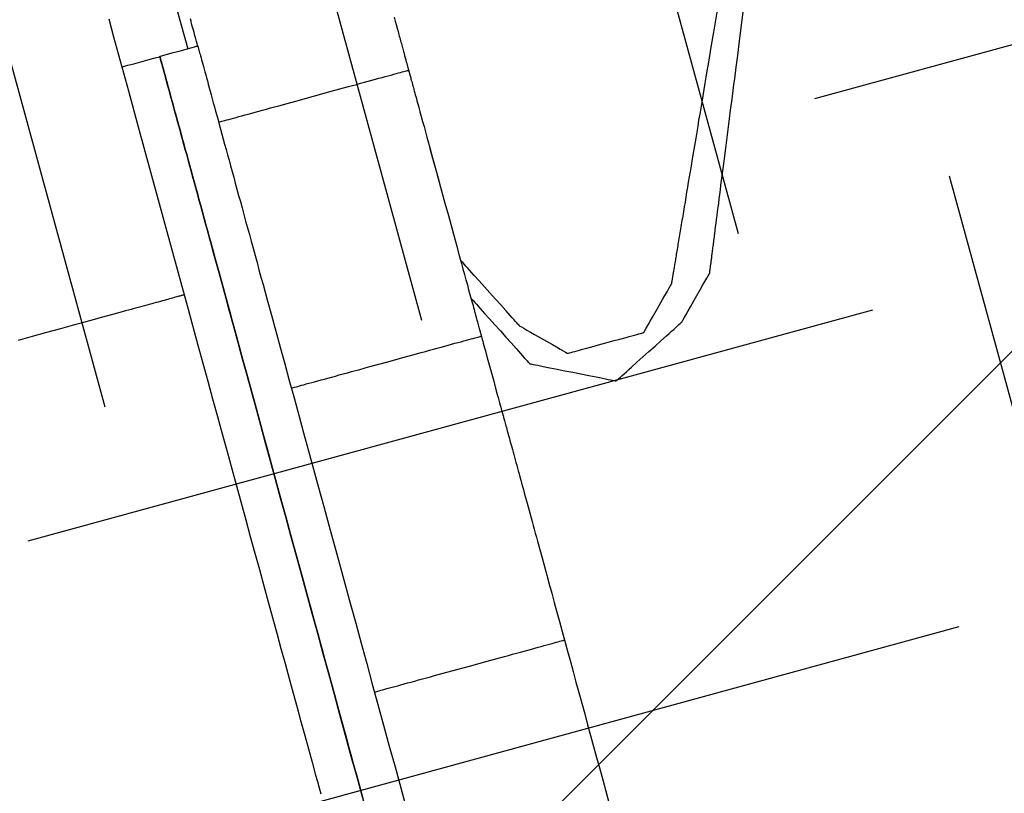
# Model space of a CAD drawing. Extents: x 382832 to 519592, y 76730 to 136130.
# Drawn here: x 390465 to 390467, y 109952 to 109953 of the extents above; entities that cross this region are included whole.
import ezdxf

# ---------------------------------------------------------------- set-up
doc = ezdxf.new("R2010")
doc.units = 0
doc.header["$LTSCALE"] = 0.1
doc.layers.add('CISM_01_LINHA_FINA', color=7, linetype='Continuous')

msp = doc.modelspace()

# ---------------------------------------------------------------- hatches: boundary and pattern name
at = {"layer": 'CISM_01_LINHA_FINA'}
h = msp.add_hatch(dxfattribs=at)
h.set_pattern_fill('ANSI31', color=10, scale=2)
h.set_pattern_definition([(45, (-119318.5065, -6770839.809), (-4.4901280605, 4.4901280605), [])])
h.paths.add_polyline_path([(390307.2331, 109958.5837), (390336.9544, 109849.9488), (390678.526, 109943.3991), (390648.8046, 110052.034)])
h = msp.add_hatch(dxfattribs=at)
h.set_pattern_fill('EARTH', color=256, scale=0.24, angle=-164.6989)
h.set_pattern_definition([(195.3010706, (361026.7071, 272613.0628), (-1.067807997, -1.872147986), [1.524, -1.524]), (195.3010706, (361026.8579, 272612.5115), (-1.067807997, -1.872147986), [1.524, -1.524]), (195.3010706, (361027.0087, 272611.9603), (-1.067807997, -1.872147986), [1.524, -1.524]), (285.3010706, (361026.8753, 272611.7263), (1.872147986, -1.067807997), [1.524, -1.524]), (285.3010706, (361026.324, 272611.5755), (1.872147986, -1.067807997), [1.524, -1.524]), (285.3010706, (361025.7728, 272611.4246), (1.872147986, -1.067807997), [1.524, -1.524])])
h.paths.add_polyline_path([(390463.2371, 109941.6118), (390482.2785, 109946.8213), (390477.7023, 109963.5478), (390458.6609, 109958.3383)])

# ---------------------------------------------------------------- linework, layer by layer
at = {"layer": 'CISM_01_LINHA_FINA', "elevation": 96.8678}
for points in [[(390447.1991, 109951.1896), (390464.6455, 109955.9628), (390465.4779, 109952.9203)], [(390466.4479, 109953.0124), (390466.4426, 109952.971), (390466.4373, 109952.9296), (390466.4347, 109952.909), (390466.432, 109952.8885), (390466.4294, 109952.8682), (390466.4281, 109952.8581), (390466.4268, 109952.8481), (390466.4256, 109952.8381), (390466.4243, 109952.8282), (390466.423, 109952.8184), (390466.4218, 109952.8087), (390466.4205, 109952.799), (390466.4193, 109952.7894), (390466.4181, 109952.7799), (390466.4169, 109952.7705), (390466.4157, 109952.7612), (390466.4145, 109952.752), (390466.4133, 109952.7429), (390466.4122, 109952.734), (390466.411, 109952.7251), (390466.4099, 109952.7164), (390466.4088, 109952.7078), (390466.4077, 109952.6994), (390466.4067, 109952.6911), (390466.4056, 109952.6829), (390466.4046, 109952.6749), (390466.4036, 109952.6671), (390466.4026, 109952.6594), (390466.4016, 109952.6518), (390466.4007, 109952.6445), (390466.3998, 109952.6373), (390466.3989, 109952.6303), (390466.398, 109952.6235), (390466.3971, 109952.6169), (390466.3963, 109952.6105), (390466.3955, 109952.6043), (390466.3947, 109952.5983), (390466.3944, 109952.5954), (390466.394, 109952.5925), (390466.3936, 109952.5897), (390466.3933, 109952.5869), (390466.3929, 109952.5842), (390466.3926, 109952.5816), (390466.3923, 109952.579), (390466.3919, 109952.5764), (390466.3916, 109952.574), (390466.3913, 109952.5716), (390466.391, 109952.5692), (390466.3907, 109952.5669), (390466.3904, 109952.5647), (390466.3901, 109952.5625), (390466.3899, 109952.5604), (390466.3896, 109952.5583), (390466.3894, 109952.5563), (390466.3891, 109952.5544), (390466.3889, 109952.5526), (390466.3886, 109952.5508), (390466.3884, 109952.549), (390466.3882, 109952.5474), (390466.388, 109952.5458), (390466.3878, 109952.5443), (390466.3876, 109952.5428), (390466.3874, 109952.5414), (390466.3873, 109952.5401), (390466.3871, 109952.5388), (390466.387, 109952.5377), (390466.3868, 109952.5365), (390466.3867, 109952.5355), (390466.3866, 109952.5346), (390466.3864, 109952.5337), (390466.3863, 109952.5328), (390466.3862, 109952.5321), (390466.3862, 109952.5314), (390466.3861, 109952.5309), (390466.386, 109952.5303), (390466.386, 109952.5299), (390466.3859, 109952.5295), (390466.3859, 109952.5293), (390466.3858, 109952.5291), (390466.3858, 109952.5289), (390466.3858, 109952.5289)], [(390466.4005, 109952.995), (390466.3929, 109952.9497), (390466.3892, 109952.9271), (390466.3854, 109952.9047), (390466.3836, 109952.8935), (390466.3817, 109952.8824), (390466.3799, 109952.8714), (390466.3781, 109952.8604), (390466.3762, 109952.8495), (390466.3744, 109952.8387), (390466.3726, 109952.8279), (390466.3708, 109952.8172), (390466.3691, 109952.8066), (390466.3673, 109952.7961), (390466.3656, 109952.7857), (390466.3639, 109952.7754), (390466.3622, 109952.7652), (390466.3605, 109952.7552), (390466.3588, 109952.7452), (390466.3572, 109952.7354), (390466.3556, 109952.7257), (390466.354, 109952.7162), (390466.3524, 109952.7068), (390466.3509, 109952.6975), (390466.3493, 109952.6884), (390466.3479, 109952.6795), (390466.3464, 109952.6707), (390466.345, 109952.6621), (390466.3436, 109952.6537), (390466.3422, 109952.6455), (390466.3408, 109952.6374), (390466.3402, 109952.6335), (390466.3395, 109952.6296), (390466.3389, 109952.6257), (390466.3382, 109952.6219), (390466.3376, 109952.6181), (390466.337, 109952.6144), (390466.3364, 109952.6108), (390466.3358, 109952.6072), (390466.3352, 109952.6037), (390466.3346, 109952.6002), (390466.334, 109952.5968), (390466.3335, 109952.5934), (390466.3329, 109952.5901), (390466.3324, 109952.5868), (390466.3319, 109952.5836), (390466.3313, 109952.5805), (390466.3308, 109952.5774), (390466.3303, 109952.5744), (390466.3298, 109952.5714), (390466.3293, 109952.5685), (390466.3289, 109952.5657), (390466.3284, 109952.5629), (390466.3279, 109952.5602), (390466.3275, 109952.5575), (390466.3271, 109952.5549), (390466.3267, 109952.5524), (390466.3262, 109952.55), (390466.3258, 109952.5476), (390466.3255, 109952.5453), (390466.3251, 109952.543), (390466.3247, 109952.5409), (390466.3244, 109952.5388), (390466.324, 109952.5367), (390466.3237, 109952.5348), (390466.3234, 109952.5329), (390466.3231, 109952.531), (390466.3228, 109952.5293), (390466.3225, 109952.5276), (390466.3222, 109952.526), (390466.322, 109952.5245), (390466.3218, 109952.5231), (390466.3215, 109952.5217), (390466.3213, 109952.5204), (390466.3211, 109952.5192), (390466.3209, 109952.5181), (390466.3207, 109952.517), (390466.3206, 109952.516), (390466.3204, 109952.5151), (390466.3203, 109952.5143), (390466.3202, 109952.5136), (390466.3201, 109952.5129), (390466.32, 109952.5124), (390466.3199, 109952.5119), (390466.3198, 109952.5115), (390466.3198, 109952.5112), (390466.3197, 109952.511), (390466.3197, 109952.5109), (390466.3197, 109952.5108)], [(390465.3403, 109952.9726), (390465.3488, 109952.9416), (390465.3573, 109952.9103), (390465.3745, 109952.8475), (390465.3918, 109952.7844), (390465.4265, 109952.6574), (390465.4612, 109952.5305), (390465.4785, 109952.4673), (390465.4957, 109952.4045), (390465.5042, 109952.3733), (390465.5127, 109952.3422), (390465.5212, 109952.3113), (390465.5296, 109952.2806), (390465.538, 109952.25), (390465.5463, 109952.2196), (390465.5545, 109952.1895), (390465.5627, 109952.1596), (390465.5708, 109952.1299), (390465.5789, 109952.1005), (390465.5868, 109952.0714), (390465.5947, 109952.0425), (390465.6025, 109952.014), (390465.6102, 109951.9858), (390465.6179, 109951.958), (390465.6254, 109951.9305), (390465.6328, 109951.9034), (390465.6401, 109951.8766), (390465.6473, 109951.8503), (390465.6544, 109951.8244), (390465.6614, 109951.7989), (390465.6682, 109951.7739), (390465.6749, 109951.7493), (390465.6815, 109951.7253), (390465.688, 109951.7017), (390465.6943, 109951.6786), (390465.7005, 109951.6561), (390465.7035, 109951.645), (390465.7065, 109951.6341), (390465.7094, 109951.6233)], [(390465.4954, 109952.9251), (390465.4954, 109952.9251), (390465.4954, 109952.9252), (390465.4953, 109952.9254), (390465.4953, 109952.9256), (390465.4952, 109952.9259), (390465.4951, 109952.9263), (390465.495, 109952.9267), (390465.4949, 109952.9272), (390465.4947, 109952.9277), (390465.4945, 109952.9284), (390465.4942, 109952.9298), (390465.4937, 109952.9314), (390465.4932, 109952.9333), (390465.4926, 109952.9354), (390465.492, 109952.9377), (390465.4913, 109952.9403), (390465.4905, 109952.9431), (390465.4897, 109952.9461), (390465.4888, 109952.9493), (390465.4879, 109952.9527), (390465.4869, 109952.9564), (390465.4858, 109952.9602), (390465.4847, 109952.9642), (390465.4836, 109952.9684), (390465.4824, 109952.9728)], [(390465.8371, 109952.9753), (390465.8389, 109952.9689), (390465.8406, 109952.9626), (390465.8423, 109952.9566), (390465.8439, 109952.9508), (390465.8446, 109952.9479), (390465.8454, 109952.9451), (390465.8462, 109952.9424), (390465.8469, 109952.9397), (390465.8476, 109952.9371), (390465.8483, 109952.9345), (390465.849, 109952.932), (390465.8497, 109952.9295), (390465.8503, 109952.9271), (390465.851, 109952.9248), (390465.8516, 109952.9225), (390465.8522, 109952.9202), (390465.8528, 109952.9181), (390465.8534, 109952.916), (390465.8539, 109952.9139), (390465.8545, 109952.9119), (390465.855, 109952.91), (390465.8555, 109952.9081), (390465.856, 109952.9063), (390465.8565, 109952.9046), (390465.857, 109952.9029), (390465.8574, 109952.9013), (390465.8578, 109952.8997), (390465.8582, 109952.8982), (390465.8586, 109952.8968), (390465.859, 109952.8955), (390465.8593, 109952.8942), (390465.8597, 109952.893), (390465.86, 109952.8918), (390465.8603, 109952.8907), (390465.8606, 109952.8897), (390465.8608, 109952.8888), (390465.8611, 109952.8879), (390465.8613, 109952.8871), (390465.8615, 109952.8864), (390465.8616, 109952.8858), (390465.8618, 109952.8852), (390465.8619, 109952.8847), (390465.8621, 109952.8843), (390465.8621, 109952.8839), (390465.8622, 109952.8836), (390465.8623, 109952.8835), (390465.8623, 109952.8833), (390465.8623, 109952.8833)], [(390465.4954, 109952.9251), (390465.4947, 109952.9249), (390465.4926, 109952.9243), (390465.4893, 109952.9234), (390465.4851, 109952.9223), (390465.4745, 109952.9194), (390465.4624, 109952.9161), (390465.4502, 109952.9127), (390465.4396, 109952.9098), (390465.4354, 109952.9087), (390465.4321, 109952.9078), (390465.43, 109952.9072), (390465.4293, 109952.907)], [(390465.4954, 109952.9251), (390465.4955, 109952.925), (390465.4956, 109952.9245), (390465.4958, 109952.9238), (390465.4961, 109952.9228), (390465.4964, 109952.9215), (390465.4968, 109952.92), (390465.4973, 109952.9181), (390465.4979, 109952.916), (390465.4986, 109952.9136), (390465.4993, 109952.911), (390465.5001, 109952.908), (390465.501, 109952.9048), (390465.5019, 109952.9014), (390465.5029, 109952.8977), (390465.504, 109952.8937), (390465.5052, 109952.8895), (390465.5064, 109952.885), (390465.5077, 109952.8802), (390465.5091, 109952.8752), (390465.5105, 109952.87), (390465.512, 109952.8645), (390465.5136, 109952.8588), (390465.5152, 109952.8528), (390465.5169, 109952.8466), (390465.5187, 109952.8402), (390465.5205, 109952.8335), (390465.5224, 109952.8266), (390465.5243, 109952.8195), (390465.5263, 109952.8121), (390465.5284, 109952.8045), (390465.5306, 109952.7967), (390465.5327, 109952.7887), (390465.535, 109952.7804), (390465.5373, 109952.772), (390465.5397, 109952.7633), (390465.5421, 109952.7544), (390465.5446, 109952.7453), (390465.5472, 109952.736), (390465.5498, 109952.7265), (390465.5524, 109952.7168), (390465.5551, 109952.7069), (390465.5579, 109952.6968), (390465.5607, 109952.6865), (390465.5636, 109952.676), (390465.5665, 109952.6653), (390465.5695, 109952.6544), (390465.5725, 109952.6434), (390465.5756, 109952.6321), (390465.5787, 109952.6207), (390465.5819, 109952.6091), (390465.5851, 109952.5973), (390465.5884, 109952.5854), (390465.5917, 109952.5732), (390465.5951, 109952.5609), (390465.5985, 109952.5485), (390465.6019, 109952.5358), (390465.6054, 109952.523), (390465.609, 109952.5101), (390465.6162, 109952.4837), (390465.6236, 109952.4567), (390465.6311, 109952.4291), (390465.6389, 109952.4009), (390465.6467, 109952.3721), (390465.6547, 109952.3428), (390465.6629, 109952.313), (390465.6712, 109952.2827), (390465.6796, 109952.2518), (390465.6882, 109952.2205), (390465.6969, 109952.1888), (390465.7057, 109952.1566), (390465.7146, 109952.124), (390465.7236, 109952.091), (390465.7328, 109952.0576), (390465.742, 109952.0238), (390465.7513, 109951.9897), (390465.7607, 109951.9553), (390465.7703, 109951.9206), (390465.7798, 109951.8856), (390465.7895, 109951.8503), (390465.7992, 109951.8147), (390465.809, 109951.7789), (390465.8189, 109951.7429), (390465.8288, 109951.7067), (390465.8387, 109951.6704), (390465.8487, 109951.6338), (390465.8688, 109951.5603)], [(390465.3632, 109952.8889), (390465.3639, 109952.8891), (390465.366, 109952.8897), (390465.3693, 109952.8906), (390465.3735, 109952.8918), (390465.3841, 109952.8946), (390465.3962, 109952.898), (390465.4084, 109952.9013), (390465.419, 109952.9042), (390465.4232, 109952.9053), (390465.4264, 109952.9062), (390465.4285, 109952.9068), (390465.4293, 109952.907)], [(390465.4293, 109952.907), (390465.4293, 109952.9069), (390465.4294, 109952.9064), (390465.4296, 109952.9057), (390465.4299, 109952.9047), (390465.4303, 109952.9034), (390465.4307, 109952.9019), (390465.4312, 109952.9), (390465.4318, 109952.8979), (390465.4324, 109952.8955), (390465.4332, 109952.8929), (390465.434, 109952.8899), (390465.4348, 109952.8867), (390465.4358, 109952.8833), (390465.4368, 109952.8796), (390465.4379, 109952.8756), (390465.439, 109952.8714), (390465.4403, 109952.8669), (390465.4416, 109952.8621), (390465.4429, 109952.8571), (390465.4444, 109952.8519), (390465.4459, 109952.8464), (390465.4474, 109952.8407), (390465.4491, 109952.8347), (390465.4508, 109952.8285), (390465.4525, 109952.8221), (390465.4543, 109952.8154), (390465.4562, 109952.8085), (390465.4582, 109952.8014), (390465.4602, 109952.794), (390465.4623, 109952.7864), (390465.4644, 109952.7786), (390465.4666, 109952.7706), (390465.4689, 109952.7624), (390465.4712, 109952.7539), (390465.4735, 109952.7452), (390465.476, 109952.7363), (390465.4785, 109952.7272), (390465.481, 109952.7179), (390465.4836, 109952.7084), (390465.4863, 109952.6987), (390465.489, 109952.6888), (390465.4917, 109952.6787), (390465.4946, 109952.6684), (390465.4974, 109952.6579), (390465.5004, 109952.6472), (390465.5033, 109952.6363), (390465.5064, 109952.6253), (390465.5094, 109952.614), (390465.5126, 109952.6026), (390465.5157, 109952.591), (390465.519, 109952.5792), (390465.5222, 109952.5673), (390465.5256, 109952.5551), (390465.5289, 109952.5428), (390465.5323, 109952.5304), (390465.5358, 109952.5177), (390465.5393, 109952.5049), (390465.5428, 109952.492), (390465.5501, 109952.4656), (390465.5574, 109952.4386), (390465.565, 109952.411), (390465.5727, 109952.3828), (390465.5806, 109952.354), (390465.5886, 109952.3247), (390465.5968, 109952.2949), (390465.6051, 109952.2646), (390465.6135, 109952.2337), (390465.622, 109952.2024), (390465.6307, 109952.1707), (390465.6395, 109952.1385), (390465.6485, 109952.1059), (390465.6575, 109952.0729), (390465.6666, 109952.0395), (390465.6759, 109952.0057), (390465.6852, 109951.9717), (390465.6946, 109951.9372), (390465.7041, 109951.9025), (390465.7137, 109951.8675), (390465.7233, 109951.8322), (390465.7331, 109951.7966), (390465.7429, 109951.7609), (390465.7527, 109951.7249), (390465.7626, 109951.6886), (390465.7726, 109951.6523), (390465.7826, 109951.6157)], [(390465.7826, 109951.6157), (390465.7726, 109951.6523), (390465.7626, 109951.6886), (390465.7527, 109951.7249), (390465.7429, 109951.7609), (390465.7331, 109951.7966), (390465.7233, 109951.8322), (390465.7137, 109951.8675), (390465.7041, 109951.9025), (390465.6946, 109951.9372), (390465.6852, 109951.9717), (390465.6759, 109952.0057), (390465.6666, 109952.0395), (390465.6575, 109952.0729), (390465.6485, 109952.1059), (390465.6395, 109952.1385), (390465.6307, 109952.1707), (390465.622, 109952.2024), (390465.6135, 109952.2337), (390465.6051, 109952.2646), (390465.5968, 109952.2949), (390465.5886, 109952.3247), (390465.5806, 109952.354), (390465.5727, 109952.3828), (390465.565, 109952.411), (390465.5574, 109952.4386), (390465.5501, 109952.4656), (390465.5428, 109952.492), (390465.5393, 109952.5049), (390465.5358, 109952.5177), (390465.5323, 109952.5304), (390465.5289, 109952.5428), (390465.5256, 109952.5551), (390465.5222, 109952.5673), (390465.519, 109952.5792), (390465.5157, 109952.591), (390465.5126, 109952.6026), (390465.5094, 109952.614), (390465.5064, 109952.6253), (390465.5033, 109952.6363), (390465.5004, 109952.6472), (390465.4974, 109952.6579), (390465.4946, 109952.6684), (390465.4917, 109952.6787), (390465.489, 109952.6888), (390465.4863, 109952.6987), (390465.4836, 109952.7084), (390465.481, 109952.7179), (390465.4785, 109952.7272), (390465.476, 109952.7363), (390465.4735, 109952.7452), (390465.4712, 109952.7539), (390465.4689, 109952.7624), (390465.4666, 109952.7706), (390465.4644, 109952.7786), (390465.4623, 109952.7864), (390465.4602, 109952.794), (390465.4582, 109952.8014), (390465.4562, 109952.8085), (390465.4543, 109952.8154), (390465.4525, 109952.8221), (390465.4508, 109952.8285), (390465.4491, 109952.8347), (390465.4474, 109952.8407), (390465.4459, 109952.8464), (390465.4444, 109952.8519), (390465.4429, 109952.8571), (390465.4416, 109952.8621), (390465.4403, 109952.8669), (390465.439, 109952.8714), (390465.4379, 109952.8756), (390465.4368, 109952.8796), (390465.4358, 109952.8833), (390465.4348, 109952.8867), (390465.434, 109952.8899), (390465.4332, 109952.8929), (390465.4324, 109952.8955), (390465.4318, 109952.8979), (390465.4312, 109952.9), (390465.4307, 109952.9019), (390465.4303, 109952.9034), (390465.4299, 109952.9047), (390465.4296, 109952.9057), (390465.4294, 109952.9064), (390465.4293, 109952.9069), (390465.4293, 109952.907)], [(390465.4293, 109952.907), (390465.4293, 109952.9069), (390465.4294, 109952.9067), (390465.4295, 109952.9064), (390465.4296, 109952.9059), (390465.4298, 109952.9052), (390465.43, 109952.9044), (390465.4302, 109952.9035), (390465.4305, 109952.9025), (390465.4309, 109952.9013), (390465.4312, 109952.8999), (390465.4316, 109952.8985), (390465.4321, 109952.8969), (390465.4325, 109952.8952), (390465.433, 109952.8933), (390465.4336, 109952.8913), (390465.4342, 109952.8892), (390465.4348, 109952.8869), (390465.4354, 109952.8846), (390465.4361, 109952.8821), (390465.4368, 109952.8795), (390465.4376, 109952.8767), (390465.4384, 109952.8739), (390465.4392, 109952.8709), (390465.44, 109952.8678), (390465.4409, 109952.8646), (390465.4418, 109952.8612), (390465.4428, 109952.8578), (390465.4437, 109952.8542), (390465.4447, 109952.8505), (390465.4458, 109952.8467), (390465.4468, 109952.8428), (390465.4479, 109952.8388), (390465.4491, 109952.8347), (390465.4502, 109952.8305), (390465.4514, 109952.8261), (390465.4526, 109952.8217), (390465.4539, 109952.8171), (390465.4551, 109952.8125), (390465.4564, 109952.8077), (390465.4578, 109952.8029), (390465.4591, 109952.7979), (390465.4605, 109952.7929), (390465.4619, 109952.7877), (390465.4634, 109952.7825), (390465.4648, 109952.7771), (390465.4663, 109952.7717), (390465.4678, 109952.7661), (390465.4694, 109952.7605), (390465.4709, 109952.7548), (390465.4725, 109952.749), (390465.4741, 109952.7431), (390465.4758, 109952.7371), (390465.4774, 109952.7311), (390465.4791, 109952.7249), (390465.4808, 109952.7187), (390465.4825, 109952.7124), (390465.4843, 109952.706), (390465.4861, 109952.6995), (390465.4897, 109952.6863), (390465.4934, 109952.6728), (390465.4971, 109952.659), (390465.501, 109952.6449), (390465.5049, 109952.6305), (390465.5089, 109952.6159), (390465.513, 109952.601), (390465.5172, 109952.5858), (390465.5214, 109952.5704), (390465.5257, 109952.5547), (390465.53, 109952.5388), (390465.5344, 109952.5228), (390465.5389, 109952.5065), (390465.5434, 109952.4899), (390465.548, 109952.4733), (390465.5526, 109952.4564), (390465.5572, 109952.4393), (390465.5619, 109952.4221), (390465.5667, 109952.4048), (390465.5715, 109952.3872), (390465.5763, 109952.3696), (390465.5812, 109952.3518), (390465.5861, 109952.3339), (390465.591, 109952.3159), (390465.5959, 109952.2978), (390465.6009, 109952.2796), (390465.6059, 109952.2614), (390465.616, 109952.2246), (390465.6261, 109952.1876), (390465.6464, 109952.1133), (390465.6668, 109952.039), (390465.6769, 109952.002), (390465.6869, 109951.9653), (390465.6919, 109951.947), (390465.6969, 109951.9288), (390465.7019, 109951.9107), (390465.7068, 109951.8927), (390465.7117, 109951.8748), (390465.7165, 109951.857), (390465.7214, 109951.8394), (390465.7262, 109951.8219), (390465.7309, 109951.8045), (390465.7356, 109951.7873), (390465.7403, 109951.7703), (390465.7449, 109951.7534), (390465.7495, 109951.7367), (390465.754, 109951.7202), (390465.7584, 109951.7039), (390465.7628, 109951.6878), (390465.7672, 109951.6719), (390465.7715, 109951.6563), (390465.7757, 109951.6409), (390465.7798, 109951.6257), (390465.7839, 109951.6108)], [(390465.5316, 109952.7928), (390465.5319, 109952.7929), (390465.5326, 109952.7931), (390465.5337, 109952.7934), (390465.5353, 109952.7938), (390465.5374, 109952.7944), (390465.5398, 109952.7951), (390465.5426, 109952.7958), (390465.5458, 109952.7967), (390465.5494, 109952.7977), (390465.5533, 109952.7988), (390465.5576, 109952.7999), (390465.5621, 109952.8012), (390465.567, 109952.8025), (390465.5722, 109952.8039), (390465.5776, 109952.8054), (390465.5833, 109952.807), (390465.5892, 109952.8086), (390465.5954, 109952.8103), (390465.6018, 109952.812), (390465.6083, 109952.8138), (390465.6151, 109952.8157), (390465.622, 109952.8175), (390465.6291, 109952.8195), (390465.6363, 109952.8214), (390465.651, 109952.8255), (390465.6661, 109952.8296), (390465.697, 109952.8381), (390465.7278, 109952.8465), (390465.7429, 109952.8506), (390465.7577, 109952.8547), (390465.7649, 109952.8566), (390465.772, 109952.8586), (390465.7789, 109952.8605), (390465.7856, 109952.8623), (390465.7922, 109952.8641), (390465.7986, 109952.8659), (390465.8047, 109952.8675), (390465.8106, 109952.8692), (390465.8163, 109952.8707), (390465.8218, 109952.8722), (390465.8269, 109952.8736), (390465.8318, 109952.8749), (390465.8364, 109952.8762), (390465.8406, 109952.8774), (390465.8445, 109952.8784), (390465.8481, 109952.8794), (390465.8513, 109952.8803), (390465.8541, 109952.8811), (390465.8566, 109952.8817), (390465.8586, 109952.8823), (390465.8602, 109952.8827), (390465.8614, 109952.883), (390465.8621, 109952.8832), (390465.8623, 109952.8833)], [(390465.8623, 109952.8833), (390465.8623, 109952.8832), (390465.8624, 109952.883), (390465.8625, 109952.8825), (390465.8627, 109952.882), (390465.8629, 109952.8812), (390465.8631, 109952.8803), (390465.8634, 109952.8793), (390465.8637, 109952.8781), (390465.8641, 109952.8768), (390465.8645, 109952.8753), (390465.865, 109952.8736), (390465.8655, 109952.8719), (390465.866, 109952.8699), (390465.8665, 109952.8679), (390465.8671, 109952.8657), (390465.8678, 109952.8634), (390465.8684, 109952.861), (390465.8691, 109952.8584), (390465.8699, 109952.8557), (390465.8706, 109952.8529), (390465.8714, 109952.85), (390465.8723, 109952.847), (390465.8731, 109952.8438), (390465.874, 109952.8406), (390465.8749, 109952.8372), (390465.8759, 109952.8338), (390465.8769, 109952.8302), (390465.8779, 109952.8265), (390465.8799, 109952.8189), (390465.8821, 109952.811), (390465.8844, 109952.8027), (390465.8867, 109952.794), (390465.8892, 109952.7851), (390465.8917, 109952.7759), (390465.8943, 109952.7665), (390465.8969, 109952.7568), (390465.8996, 109952.7469), (390465.9024, 109952.7368), (390465.9052, 109952.7266), (390465.908, 109952.7162), (390465.9109, 109952.7056), (390465.9138, 109952.695), (390465.9197, 109952.6735), (390465.9257, 109952.6518), (390465.9316, 109952.6301), (390465.9375, 109952.6086), (390465.9404, 109952.598), (390465.9433, 109952.5875), (390465.9461, 109952.5771), (390465.9489, 109952.5668), (390465.9517, 109952.5567), (390465.9544, 109952.5468), (390465.957, 109952.5372), (390465.9596, 109952.5277), (390465.9621, 109952.5185), (390465.9646, 109952.5096), (390465.9669, 109952.501), (390465.9692, 109952.4927), (390465.9714, 109952.4847), (390465.9735, 109952.4771), (390465.9745, 109952.4734), (390465.9754, 109952.4699), (390465.9764, 109952.4664), (390465.9773, 109952.4631), (390465.9782, 109952.4598), (390465.979, 109952.4567), (390465.9799, 109952.4536), (390465.9807, 109952.4507), (390465.9814, 109952.4479), (390465.9822, 109952.4452), (390465.9829, 109952.4427), (390465.9835, 109952.4402), (390465.9842, 109952.4379), (390465.9848, 109952.4357), (390465.9853, 109952.4337), (390465.9859, 109952.4318), (390465.9863, 109952.43), (390465.9868, 109952.4284), (390465.9872, 109952.4269), (390465.9876, 109952.4255), (390465.9879, 109952.4243), (390465.9882, 109952.4233), (390465.9884, 109952.4224), (390465.9886, 109952.4217), (390465.9888, 109952.4211), (390465.9889, 109952.4207), (390465.989, 109952.4204), (390465.989, 109952.4203)], [(390465.8985, 109952.751), (390465.8987, 109952.7503), (390465.8993, 109952.7482), (390465.9002, 109952.7449), (390465.9013, 109952.7407), (390465.9042, 109952.7301), (390465.9076, 109952.718), (390465.9109, 109952.7058), (390465.9138, 109952.6952), (390465.9149, 109952.691), (390465.9158, 109952.6877), (390465.9164, 109952.6856), (390465.9166, 109952.6849)], [(390466.0551, 109952.4384), (390466.0548, 109952.4388), (390466.054, 109952.4397), (390466.0526, 109952.4413), (390466.0507, 109952.4433), (390466.0484, 109952.4459), (390466.0457, 109952.449), (390466.0426, 109952.4524), (390466.0391, 109952.4563), (390466.0354, 109952.4604), (390466.0314, 109952.4649), (390466.0227, 109952.4746), (390466.0135, 109952.4849), (390466.004, 109952.4955), (390465.9944, 109952.5062), (390465.9852, 109952.5165), (390465.9765, 109952.5261), (390465.9725, 109952.5306), (390465.9688, 109952.5348), (390465.9653, 109952.5386), (390465.9622, 109952.5421), (390465.9595, 109952.5451), (390465.9572, 109952.5477), (390465.9553, 109952.5498), (390465.9539, 109952.5513), (390465.9531, 109952.5523), (390465.9528, 109952.5526)], [(390466.3378, 109952.4447), (390466.3379, 109952.4449), (390466.3383, 109952.4456), (390466.3399, 109952.4483), (390466.3422, 109952.4524), (390466.3453, 109952.4578), (390466.3489, 109952.4642), (390466.353, 109952.4713), (390466.3618, 109952.4868), (390466.3706, 109952.5023), (390466.3747, 109952.5094), (390466.3783, 109952.5157), (390466.3814, 109952.5211), (390466.3838, 109952.5253), (390466.3853, 109952.528), (390466.3857, 109952.5287), (390466.3858, 109952.5289)], [(390466.2717, 109952.4266), (390466.2718, 109952.4268), (390466.2722, 109952.4275), (390466.2737, 109952.4302), (390466.2761, 109952.4343), (390466.2792, 109952.4397), (390466.2828, 109952.4461), (390466.2869, 109952.4532), (390466.2957, 109952.4687), (390466.3045, 109952.4842), (390466.3086, 109952.4913), (390466.3122, 109952.4977), (390466.3153, 109952.503), (390466.3176, 109952.5072), (390466.3192, 109952.5099), (390466.3196, 109952.5106), (390466.3197, 109952.5108)], [(390465.4717, 109952.4921), (390465.4716, 109952.4921), (390465.4714, 109952.492), (390465.4709, 109952.4918), (390465.4702, 109952.4917), (390465.4694, 109952.4914), (390465.4684, 109952.4912), (390465.4672, 109952.4908), (390465.4658, 109952.4905), (390465.4643, 109952.49), (390465.4626, 109952.4896), (390465.4607, 109952.4891), (390465.4587, 109952.4885), (390465.4565, 109952.4879), (390465.4541, 109952.4873), (390465.4516, 109952.4866), (390465.449, 109952.4859), (390465.4462, 109952.4851), (390465.4433, 109952.4843), (390465.4402, 109952.4835), (390465.437, 109952.4826), (390465.4337, 109952.4817), (390465.4302, 109952.4807), (390465.4266, 109952.4797), (390465.4229, 109952.4787), (390465.4191, 109952.4777), (390465.4151, 109952.4766), (390465.411, 109952.4755), (390465.4069, 109952.4743), (390465.4026, 109952.4732), (390465.3982, 109952.472), (390465.3937, 109952.4707), (390465.3891, 109952.4695), (390465.3844, 109952.4682), (390465.3796, 109952.4669), (390465.3747, 109952.4655), (390465.3697, 109952.4642), (390465.3595, 109952.4614), (390465.349, 109952.4585), (390465.3382, 109952.4555), (390465.3271, 109952.4525), (390465.3158, 109952.4494), (390465.3043, 109952.4463), (390465.2926, 109952.4431), (390465.2807, 109952.4398), (390465.2687, 109952.4365), (390465.2565, 109952.4332), (390465.2319, 109952.4265), (390465.2072, 109952.4197), (390465.1824, 109952.4129)], [(390465.9709, 109952.4865), (390465.9712, 109952.4861), (390465.972, 109952.4852), (390465.9734, 109952.4836), (390465.9753, 109952.4815), (390465.9776, 109952.479), (390465.9803, 109952.4759), (390465.9834, 109952.4725), (390465.9869, 109952.4686), (390465.9906, 109952.4644), (390465.9946, 109952.46), (390466.0033, 109952.4503), (390466.0125, 109952.44), (390466.0221, 109952.4294), (390466.0316, 109952.4187), (390466.0408, 109952.4084), (390466.0495, 109952.3988), (390466.0535, 109952.3943), (390466.0572, 109952.3901), (390466.0607, 109952.3863), (390466.0638, 109952.3828), (390466.0665, 109952.3798), (390466.0688, 109952.3772), (390466.0707, 109952.3751), (390466.0721, 109952.3736), (390466.0729, 109952.3726), (390466.0732, 109952.3723)], [(390466.0551, 109952.4384), (390466.0554, 109952.4383), (390466.0561, 109952.4379), (390466.0587, 109952.4364), (390466.0629, 109952.434), (390466.0683, 109952.4309), (390466.0747, 109952.4273), (390466.0818, 109952.4232), (390466.0972, 109952.4144), (390466.1127, 109952.4056), (390466.1198, 109952.4015), (390466.1262, 109952.3979), (390466.1316, 109952.3948), (390466.1357, 109952.3924), (390466.1384, 109952.3909), (390466.1391, 109952.3905), (390466.1394, 109952.3904)], [(390466.2236, 109952.3423), (390466.2239, 109952.3426), (390466.2249, 109952.3435), (390466.2264, 109952.3449), (390466.2285, 109952.3467), (390466.2311, 109952.349), (390466.2341, 109952.3518), (390466.2376, 109952.3549), (390466.2415, 109952.3583), (390466.2456, 109952.3621), (390466.2501, 109952.3661), (390466.2597, 109952.3747), (390466.2701, 109952.384), (390466.2807, 109952.3935), (390466.2914, 109952.403), (390466.3017, 109952.4123), (390466.3113, 109952.4209), (390466.3158, 109952.4249), (390466.32, 109952.4287), (390466.3238, 109952.4321), (390466.3273, 109952.4352), (390466.3303, 109952.438), (390466.3329, 109952.4403), (390466.335, 109952.4421), (390466.3365, 109952.4435), (390466.3375, 109952.4444), (390466.3378, 109952.4447)], [(390465.6583, 109952.3299), (390465.6585, 109952.3299), (390465.6592, 109952.3301), (390465.6604, 109952.3304), (390465.662, 109952.3309), (390465.664, 109952.3314), (390465.6665, 109952.3321), (390465.6693, 109952.3329), (390465.6725, 109952.3337), (390465.6761, 109952.3347), (390465.68, 109952.3358), (390465.6842, 109952.337), (390465.6888, 109952.3382), (390465.6937, 109952.3395), (390465.6988, 109952.341), (390465.7043, 109952.3424), (390465.71, 109952.344), (390465.7159, 109952.3456), (390465.722, 109952.3473), (390465.7284, 109952.349), (390465.735, 109952.3508), (390465.7417, 109952.3527), (390465.7486, 109952.3546), (390465.7557, 109952.3565), (390465.7629, 109952.3585), (390465.7777, 109952.3625), (390465.7928, 109952.3667), (390465.8236, 109952.3751), (390465.8545, 109952.3835), (390465.8696, 109952.3877), (390465.8843, 109952.3917), (390465.8916, 109952.3937), (390465.8986, 109952.3956), (390465.9055, 109952.3975), (390465.9123, 109952.3993), (390465.9188, 109952.4011), (390465.9252, 109952.4029), (390465.9314, 109952.4046), (390465.9373, 109952.4062), (390465.943, 109952.4078), (390465.9484, 109952.4092), (390465.9536, 109952.4106), (390465.9585, 109952.412), (390465.963, 109952.4132), (390465.9673, 109952.4144), (390465.9712, 109952.4155), (390465.9748, 109952.4164), (390465.978, 109952.4173), (390465.9808, 109952.4181), (390465.9832, 109952.4188), (390465.9853, 109952.4193), (390465.9869, 109952.4198), (390465.988, 109952.4201), (390465.9887, 109952.4203), (390465.989, 109952.4203)], [(390465.989, 109952.4203), (390465.9891, 109952.42), (390465.9894, 109952.4188), (390465.9899, 109952.4171), (390465.9905, 109952.4146), (390465.9914, 109952.4117), (390465.9923, 109952.4081), (390465.9934, 109952.4041), (390465.9946, 109952.3997), (390465.996, 109952.3948), (390465.9974, 109952.3896), (390466.0004, 109952.3785), (390466.0037, 109952.3665), (390466.0071, 109952.3542), (390466.0105, 109952.3418), (390466.0137, 109952.3299), (390466.0168, 109952.3187), (390466.0182, 109952.3135), (390466.0195, 109952.3087), (390466.0207, 109952.3043), (390466.0218, 109952.3003), (390466.0228, 109952.2967), (390466.0236, 109952.2937), (390466.0243, 109952.2913), (390466.0248, 109952.2895), (390466.0251, 109952.2884), (390466.0252, 109952.288)], [(390466.1394, 109952.3904), (390466.1397, 109952.3905), (390466.1409, 109952.3908), (390466.1426, 109952.3913), (390466.1451, 109952.3919), (390466.148, 109952.3928), (390466.1516, 109952.3937), (390466.1556, 109952.3948), (390466.16, 109952.396), (390466.1649, 109952.3974), (390466.1701, 109952.3988), (390466.1812, 109952.4018), (390466.1932, 109952.4051), (390466.2055, 109952.4085), (390466.2179, 109952.4119), (390466.2298, 109952.4151), (390466.241, 109952.4182), (390466.2462, 109952.4196), (390466.251, 109952.4209), (390466.2554, 109952.4221), (390466.2595, 109952.4232), (390466.263, 109952.4242), (390466.266, 109952.425), (390466.2684, 109952.4257), (390466.2702, 109952.4262), (390466.2713, 109952.4265), (390466.2717, 109952.4266)], [(390466.0732, 109952.3723), (390466.0737, 109952.3722), (390466.0749, 109952.3719), (390466.0769, 109952.3715), (390466.0797, 109952.371), (390466.0831, 109952.3703), (390466.0871, 109952.3695), (390466.0917, 109952.3686), (390466.0967, 109952.3676), (390466.1022, 109952.3665), (390466.1081, 109952.3653), (390466.1208, 109952.3628), (390466.1344, 109952.3601), (390466.1484, 109952.3573), (390466.1624, 109952.3545), (390466.176, 109952.3518), (390466.1887, 109952.3493), (390466.1946, 109952.3481), (390466.2001, 109952.347), (390466.2052, 109952.346), (390466.2097, 109952.3451), (390466.2137, 109952.3443), (390466.2171, 109952.3436), (390466.2199, 109952.3431), (390466.2219, 109952.3427), (390466.2232, 109952.3424), (390466.2236, 109952.3423)], [(390466.0252, 109952.288), (390466.0252, 109952.288), (390466.0253, 109952.2877), (390466.0254, 109952.2873), (390466.0255, 109952.2868), (390466.0257, 109952.2861), (390466.0259, 109952.2853), (390466.0262, 109952.2843), (390466.0265, 109952.2831), (390466.0269, 109952.2818), (390466.0273, 109952.2804), (390466.0277, 109952.2788), (390466.0282, 109952.2771), (390466.0287, 109952.2752), (390466.0292, 109952.2732), (390466.0298, 109952.271), (390466.0305, 109952.2687), (390466.0311, 109952.2663), (390466.0318, 109952.2637), (390466.0326, 109952.261), (390466.0333, 109952.2582), (390466.0342, 109952.2552), (390466.035, 109952.2521), (390466.0359, 109952.2489), (390466.0368, 109952.2455), (390466.0378, 109952.242), (390466.0387, 109952.2384), (390466.0398, 109952.2347), (390466.0408, 109952.2308), (390466.0419, 109952.2268), (390466.043, 109952.2227), (390466.0442, 109952.2185), (390466.0454, 109952.2142), (390466.0466, 109952.2097), (390466.0479, 109952.2051), (390466.0492, 109952.2004), (390466.0505, 109952.1956), (390466.0518, 109952.1907), (390466.0532, 109952.1856), (390466.0546, 109952.1805), (390466.056, 109952.1752), (390466.0575, 109952.1698), (390466.059, 109952.1644), (390466.0605, 109952.1588), (390466.0621, 109952.1531), (390466.0637, 109952.1473), (390466.0653, 109952.1414), (390466.0669, 109952.1354), (390466.0686, 109952.1293), (390466.0703, 109952.1232), (390466.072, 109952.1169), (390466.0738, 109952.1105), (390466.0755, 109952.104), (390466.0773, 109952.0974), (390466.0791, 109952.0908), (390466.081, 109952.084), (390466.0829, 109952.0772), (390466.0848, 109952.0702), (390466.0867, 109952.0632), (390466.0906, 109952.0489), (390466.0946, 109952.0343), (390466.0987, 109952.0193), (390466.1029, 109952.0041), (390466.1071, 109951.9885), (390466.1115, 109951.9726), (390466.1159, 109951.9565), (390466.1204, 109951.94), (390466.125, 109951.9233), (390466.1296, 109951.9064), (390466.1343, 109951.8892), (390466.1391, 109951.8718), (390466.1439, 109951.8541), (390466.1488, 109951.8362), (390466.1537, 109951.8181), (390466.1587, 109951.7999), (390466.1638, 109951.7814), (390466.1689, 109951.7627), (390466.174, 109951.7439), (390466.1792, 109951.725), (390466.1845, 109951.7058), (390466.1897, 109951.6866), (390466.195, 109951.6672), (390466.2004, 109951.6477), (390466.2057, 109951.6281), (390466.2111, 109951.6084)], [(390465.803, 109951.8007), (390465.8033, 109951.8008), (390465.804, 109951.801), (390465.8052, 109951.8013), (390465.8068, 109951.8017), (390465.8088, 109951.8023), (390465.8112, 109951.803), (390465.8141, 109951.8037), (390465.8173, 109951.8046), (390465.8208, 109951.8056), (390465.8247, 109951.8067), (390465.829, 109951.8078), (390465.8336, 109951.8091), (390465.8384, 109951.8104), (390465.8436, 109951.8118), (390465.849, 109951.8133), (390465.8547, 109951.8149), (390465.8607, 109951.8165), (390465.8668, 109951.8182), (390465.8732, 109951.8199), (390465.8797, 109951.8217), (390465.8865, 109951.8236), (390465.8934, 109951.8254), (390465.9005, 109951.8274), (390465.9077, 109951.8293), (390465.9224, 109951.8334), (390465.9376, 109951.8375), (390465.9684, 109951.846), (390465.9992, 109951.8544), (390466.0144, 109951.8585), (390466.0291, 109951.8626), (390466.0363, 109951.8645), (390466.0434, 109951.8665), (390466.0503, 109951.8684), (390466.057, 109951.8702), (390466.0636, 109951.872), (390466.07, 109951.8738), (390466.0761, 109951.8754), (390466.0821, 109951.8771), (390466.0878, 109951.8786), (390466.0932, 109951.8801), (390466.0984, 109951.8815), (390466.1032, 109951.8828), (390466.1078, 109951.8841), (390466.1121, 109951.8853), (390466.116, 109951.8863), (390466.1195, 109951.8873), (390466.1227, 109951.8882), (390466.1256, 109951.889), (390466.128, 109951.8896), (390466.13, 109951.8902), (390466.1316, 109951.8906), (390466.1328, 109951.8909), (390466.1335, 109951.8911), (390466.1337, 109951.8912)]]:
    msp.add_lwpolyline(points, dxfattribs=at)
at = {"layer": 'CISM_01_LINHA_FINA'}
for radius in [28.8, 24]:
    msp.add_circle((390468.0362, 109963.0983, 96.8678), radius, dxfattribs=at)

doc.saveas('drawing.dxf')
